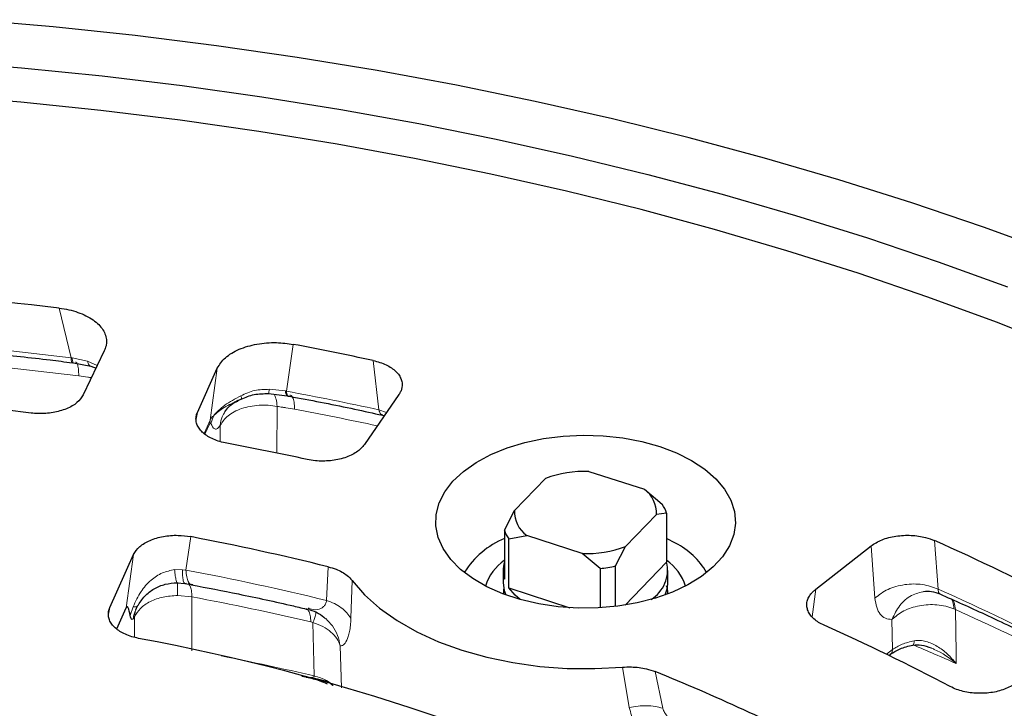
# Model space of a CAD drawing. Units: millimetres. Extents: x 0 to 420, y 0 to 297.
# Drawn here: x 327 to 354, y 218 to 237 of the extents above; entities that cross this region are included whole.
import ezdxf

# ---------------------------------------------------------------- set-up
doc = ezdxf.new("R2010")
doc.units = ezdxf.units.MM

msp = doc.modelspace()

# ---------------------------------------------------------------- linework, layer by layer
at = {"color": 8, "linetype": 'Continuous', "lineweight": 18}
for p, q in [((328.5511, 228.9525), (328.8662, 227.6262)), ((334.6191, 226.7363), (334.7991, 227.986)), ((328.8662, 227.6262), (328.8958, 227.6217)), ((328.8958, 227.6217), (329.3054, 227.5361)), ((329.3054, 227.5361), (329.5665, 227.42)), ((332.5784, 225.9616), (332.7699, 227.3468)), ((336.9315, 227.5537), (337.0815, 226.2399)), ((334.5902, 226.7409), (334.1564, 226.7858)), ((334.5902, 226.7409), (334.6191, 226.7363)), ((334.3563, 225.0774), (334.3693, 226.3285)), ((332.241, 226.1696), (332.2066, 225.9931)), ((332.5964, 225.8713), (332.6659, 226.0733)), ((337.0815, 226.2399), (337.2863, 226.1629)), ((332.418, 225.6047), (332.5784, 225.9616)), ((332.5693, 225.8707), (332.4419, 225.5872)), ((332.5784, 225.9616), (332.5693, 225.8707)), ((332.8454, 225.388), (332.8496, 225.8237)), ((331.9348, 221.9638), (332.0623, 222.8537)), ((352.0153, 221.4513), (351.9185, 222.748)), ((330.3394, 220.9504), (330.5362, 222.3751)), ((350.2209, 222.6059), (350.3258, 221.2162)), ((331.6324, 221.9732), (331.8395, 221.9729)), ((331.8395, 221.9729), (331.9348, 221.9638)), ((335.7312, 222.0503), (335.6889, 221.1498)), ((332.077, 221.5835), (332.122, 221.5751)), ((336.3683, 221.6842), (336.3377, 220.6747)), ((348.7438, 221.4496), (348.6494, 220.7111)), ((332.0943, 221.2469), (331.7095, 221.2848)), ((332.0874, 219.8067), (332.0943, 221.2469)), ((329.9011, 220.9616), (329.8665, 220.7834)), ((330.445, 220.7504), (330.5251, 220.9856)), ((335.2438, 220.8996), (335.2067, 220.9114)), ((352.4332, 220.9235), (352.4726, 220.9056)), ((352.4923, 219.7544), (352.4726, 220.9056)), ((330.5641, 220.714), (330.5443, 220.6699)), ((330.562, 220.1667), (330.5641, 220.714)), ((335.2673, 220.5824), (335.3247, 220.562)), ((335.3247, 220.562), (335.3576, 219.1378)), ((350.7947, 219.8383), (350.7802, 220.6459)), ((336.0525, 219.9428), (336.0823, 218.8221)), ((350.6359, 219.714), (350.7947, 219.8383)), ((352.4972, 219.4673), (352.4923, 219.7544)), ((343.5843, 219.3703), (343.7679, 218.2922)), ((344.6592, 218.2734), (344.4595, 219.2515))]:
    msp.add_line(p, q, dxfattribs=at)
at = {"color": 7, "linetype": 'Continuous', "lineweight": 25}
for p, q in [((329.7549, 227.8132), (329.1933, 226.641)), ((328.8987, 227.4985), (328.9336, 227.4941)), ((328.9336, 227.4941), (329.3959, 227.405)), ((329.3959, 227.405), (329.5404, 227.3465)), ((332.241, 226.1696), (332.7699, 227.3468)), ((334.1399, 226.6709), (334.6325, 226.6126)), ((334.6325, 226.6126), (334.6664, 226.6064)), ((337.6195, 226.6466), (336.6996, 225.3116)), ((333.4133, 226.5313), (333.4099, 226.5252)), ((337.181, 226.0988), (337.2134, 226.0866)), ((342.69, 224.5952), (344.1711, 224.1168)), ((340.7026, 223.5513), (341.5312, 224.4062)), ((344.1711, 224.1168), (344.6492, 223.7174)), ((340.4351, 223.0303), (340.7026, 223.5513)), ((344.4984, 223.4479), (343.6697, 222.5929)), ((344.7659, 223.4789), (344.4984, 223.4479)), ((344.7659, 223.4789), (344.7659, 222.1725)), ((340.4351, 223.0303), (340.4351, 221.7238)), ((340.5518, 222.7918), (341.0299, 222.8823)), ((342.5109, 222.4039), (341.0299, 222.8823)), ((340.5518, 221.4853), (340.5518, 222.7918)), ((345.0046, 222.6828), (344.7659, 222.8081)), ((329.9011, 220.9616), (330.5362, 222.3751)), ((342.9891, 222.0045), (342.5109, 222.4039)), ((343.4022, 222.0719), (343.6697, 222.5929)), ((348.7438, 221.4496), (350.2209, 222.6059)), ((343.656, 221.0273), (344.7659, 222.1725)), ((340.4005, 221.9481), (340.4005, 221.6215)), ((342.9891, 222.0045), (342.9891, 220.9564)), ((343.4022, 220.9923), (343.4022, 222.0719)), ((344.8005, 221.6215), (344.8005, 221.9481)), ((331.6997, 221.6235), (331.9038, 221.6065)), ((331.9038, 221.6065), (332.0692, 221.5766)), ((340.5518, 221.4853), (342.1844, 220.958)), ((330.0878, 220.3903), (330.3394, 220.9504)), ((330.595, 220.9029), (330.6451, 221.0046)), ((335.2254, 220.9329), (335.1979, 220.9359)), ((350.6996, 219.683), (350.7448, 219.7184)), ((335.0315, 219.1312), (335.1242, 219.1093))]:
    msp.add_line(p, q, dxfattribs=at)
at = {"color": 7, "linetype": 'Continuous', "lineweight": 25, "flags": 128}
for points in [[(355.1061, 230.4295), (353.2273, 231.1143), (351.3117, 231.7642), (349.3614, 232.3787), (347.3782, 232.9572), (345.3642, 233.499), (343.3215, 234.0037), (341.252, 234.4706), (339.1579, 234.8994), (337.0412, 235.2895), (334.9042, 235.6407), (332.7489, 235.9526), (330.5776, 236.2248), (328.3924, 236.457), (326.1955, 236.6491)], [(325.3834, 235.5461), (327.5465, 235.367), (329.6984, 235.1479), (331.8371, 234.889), (333.9602, 234.5905), (336.0657, 234.2528), (338.1512, 233.8761), (340.2147, 233.461), (342.254, 233.0078), (344.267, 232.517), (346.2516, 231.9891), (348.2059, 231.4247), (350.1276, 230.8242), (352.015, 230.1885), (353.866, 229.518)], [(355.3542, 227.8671), (353.5663, 228.5733), (351.7396, 229.2455), (349.876, 229.8831), (347.9776, 230.4855), (346.0462, 231.0519), (344.084, 231.5818), (342.093, 232.0746), (340.0754, 232.5299), (338.0332, 232.947), (335.9685, 233.3256), (333.8837, 233.6654), (331.7809, 233.9658), (329.6622, 234.2266), (327.53, 234.4476), (325.3865, 234.6285)], [(345.4289, 224.8874), (345.7807, 224.6552), (346.0757, 224.398), (346.3087, 224.1204), (346.4755, 223.8274), (346.5731, 223.5241), (346.5999, 223.216), (346.5553, 222.9086), (346.4402, 222.6074), (346.2565, 222.3177), (346.0075, 222.0448), (345.6978, 221.7934), (345.3328, 221.5681), (344.9191, 221.3729), (344.4639, 221.2113), (343.9755, 221.0862), (343.4626, 220.9997), (342.9343, 220.9535), (342.4, 220.9483), (341.8694, 220.9843), (341.3517, 221.0609), (340.8564, 221.1765), (340.3921, 221.3293), (339.9673, 221.5164), (339.5895, 221.7345), (339.2654, 221.9797), (339.0008, 222.2477), (338.8004, 222.5337), (338.6679, 222.8325), (338.6055, 223.1389), (338.6144, 223.4473), (338.6945, 223.7523), (338.8443, 224.0484), (339.0611, 224.3303), (339.341, 224.5931), (339.6791, 224.8319), (340.0694, 225.0426), (340.5048, 225.2215), (340.9776, 225.3652), (341.4794, 225.4712), (342.0012, 225.5377), (342.5336, 225.5634), (343.0673, 225.548), (343.5927, 225.4916), (344.1003, 225.3953), (344.5812, 225.2608), (345.0267, 225.0905), (345.4289, 224.8874)], [(336.3683, 221.6842), (336.7002, 221.3031), (337.1018, 220.9451), (337.5682, 220.6144), (338.0941, 220.3148), (338.6732, 220.0499), (339.2986, 219.8229), (339.963, 219.6363), (340.6585, 219.4925), (341.377, 219.3931), (342.1099, 219.3393), (342.8486, 219.3317), (343.5843, 219.3703)], [(340.4005, 221.6215), (340.4297, 221.4153), (340.4724, 221.2993)], [(344.7285, 221.2993), (344.7881, 221.4869), (344.8005, 221.6215)], [(340.8511, 221.178), (340.7191, 221.2898), (340.5518, 221.4853)]]:
    msp.add_lwpolyline(points, dxfattribs=at)
at = {"color": 7, "linetype": 'Continuous', "lineweight": 25}
for centre, radius, start, end in [((316.8177, 130.9158), 98.7363, 83.175064, 97.049762), ((318.2102, 140.6849), 88.8632, 77.838029, 79.240953), ((316.8177, 136.5489), 90.2746, 83.012525, 97.231552), ((318.0597, 145.2828), 81.4486, 77.874492, 79.412338), ((342.5826, 221.606), 2.9911, 87.94229, 110.58013), ((343.6936, 223.4687), 0.805, 358.51943, 53.62461), ((343.9039, 223.205), 0.9044, 17.63102, 34.51302), ((341.5074, 223.5305), 0.805, 178.51943, 233.62461), ((341.297, 223.3042), 0.9044, 197.63102, 214.51302), ((318.246, 150.9781), 73.1915, 76.178613, 79.119027), ((341.3617, 220.6345), 2.3629, 113.08963, 147.6977), ((344.0252, 220.8126), 2.1112, 30.9151, 62.35857), ((326.9219, 166.4854), 61.5655, 62.431964, 66.045176), ((342.6183, 225.3931), 2.9911, 267.94229, 290.58013), ((341.2039, 221.1389), 1.3314, 125.27006, 162.73136), ((341.1503, 221.9481), 0.7495, 162.58532, 197.41468), ((343.8581, 221.968), 0.9306, 301.90138, 12.69258), ((343.9478, 221.1031), 1.3892, 18.07508, 53.9235), ((342.6291, 225.5125), 3.5264, 275.85844, 282.66398), ((326.1664, 169.262), 56.0728, 62.17941, 66.00517), ((320.3934, 164.7706), 56.3147, 63.22763, 79.48422), ((324.5777, 169.8758), 53.2282, 62.52153, 68.06721)]:
    msp.add_arc(centre, radius, start, end, dxfattribs=at)
at = {"color": 8, "linetype": 'Continuous', "lineweight": 18}
for centre, radius, start, end in [((316.8178, 129.2143), 99.1467, 83.020121, 97.202427), ((316.8178, 127.3425), 100.5518, 82.99841, 97.223823), ((318.1949, 138.9111), 89.3478, 77.79663, 79.407483), ((318.1893, 137.0429), 90.7503, 78.008016, 79.430033), ((318.2145, 149.624), 73.6294, 76.271054, 79.26055), ((326.954, 164.8997), 61.8559, 62.49918, 66.099087), ((318.1222, 146.623), 75.9207, 76.948332, 79.395051), ((326.7256, 162.7329), 63.6158, 63.372053, 66.125952), ((325.1826, 157.6513), 67.5819, 66.160807, 67.23223), ((318.1962, 145.2588), 75.8461, 76.922691, 78.838287)]:
    msp.add_arc(centre, radius, start, end, dxfattribs=at)
at = {"color": 7, "linetype": 'Continuous', "lineweight": 25}
for points, knots in [([(328.5511, 228.9525), (328.6368, 228.9397), (328.8107, 228.9137), (329.0516, 228.8441), (329.2719, 228.7528), (329.4594, 228.6422), (329.6125, 228.5143), (329.7242, 228.3753), (329.7945, 228.2265), (329.8187, 228.0816), (329.8068, 227.9419), (329.7723, 227.8564), (329.7549, 227.8132)], [0, 0, 0, 0, 0.10227459, 0.20747494, 0.30976233, 0.41508372, 0.51622328, 0.6203355, 0.72082349, 0.824183, 0.91119974, 1, 1, 1, 1]), ([(316.8166, 228.2341), (317.4541, 228.2308), (318.3553, 228.2261), (319.6924, 228.1946), (320.846, 228.1562), (322.2215, 228.0916), (323.6663, 228.0032), (325.178, 227.8882), (326.7339, 227.7435), (327.9804, 227.6123), (328.7029, 227.5202), (328.8988, 227.4952)], [0, 0, 0, 0, 0.15710067, 0.22208284, 0.32979849, 0.44184715, 0.5621719, 0.68782369, 0.81760695, 0.95056802, 1, 1, 1, 1]), ([(332.7699, 227.3468), (332.8317, 227.4445), (332.9554, 227.64), (333.3401, 227.8668), (333.819, 228.0073), (334.3311, 228.0509), (334.6509, 228.0065), (334.7991, 227.986)], [0, 0, 0, 0, 0.20744984, 0.41500702, 0.62022219, 0.82405093, 1, 1, 1, 1]), ([(336.9315, 227.5537), (336.9921, 227.5387), (337.115, 227.5082), (337.2785, 227.441), (337.4227, 227.3595), (337.5397, 227.2656), (337.6288, 227.1608), (337.686, 227.0496), (337.7108, 226.9331), (337.702, 226.8261), (337.6708, 226.7295), (337.6367, 226.6744), (337.6195, 226.6466)], [0, 0, 0, 0, 0.1033512, 0.209699, 0.3130504, 0.4193922, 0.5229121, 0.6293946, 0.73363, 0.8408266, 0.9197935, 1, 1, 1, 1]), ([(329.1933, 226.641), (329.145, 226.5683), (329.0483, 226.423), (328.7556, 226.256), (328.3936, 226.1535), (328.0586, 226.1286), (327.864, 226.1469), (327.7998, 226.153)], [0, 0, 0, 0, 0.2239547, 0.4480066, 0.6698937, 0.8912315, 1, 1, 1, 1]), ([(333.4104, 226.5249), (333.5238, 226.5728), (333.7545, 226.6704), (334.01, 226.6708), (334.1399, 226.6709)], [0, 0, 0, 0, 0.49129397, 1, 1, 1, 1]), ([(334.6671, 226.605), (334.7141, 226.5966), (335.3096, 226.4902), (336.1486, 226.3216), (336.9323, 226.1494), (337.1796, 226.0951)], [0, 0, 0, 0, 0.0555004, 0.7019872, 1, 1, 1, 1]), ([(332.9701, 226.1887), (333.005, 226.2355), (333.071, 226.3239), (333.1963, 226.4259), (333.2875, 226.4581), (333.3223, 226.4704)], [0, 0, 0, 0, 0.409933, 0.7748802, 1, 1, 1, 1]), ([(333.2035, 226.4264), (333.2357, 226.4425), (333.3057, 226.4775), (333.3764, 226.5111), (333.4145, 226.5292)], [0, 0, 0, 0, 0.46070168, 1, 1, 1, 1]), ([(333.3158, 226.4844), (333.2982, 226.4731), (333.273, 226.4569), (333.2414, 226.4432), (333.2317, 226.439)], [0, 0, 0, 0, 0.6946006, 1, 1, 1, 1]), ([(333.025, 225.3447), (332.9631, 225.3582), (332.8374, 225.3856), (332.6679, 225.4487), (332.5168, 225.5268), (332.3927, 225.6178), (332.2964, 225.7202), (332.2322, 225.829), (332.2002, 225.9434), (332.2018, 226.039), (332.2187, 226.1148), (332.2335, 226.1513), (332.241, 226.1696)], [0, 0, 0, 0, 0.1104259, 0.2240195, 0.3344576, 0.4481577, 0.5575418, 0.6701173, 0.7792585, 0.8915194, 0.945582, 1, 1, 1, 1]), ([(336.6996, 225.3116), (336.6367, 225.2411), (336.5108, 225.1002), (336.1823, 224.9497), (335.7963, 224.8691), (335.442, 224.8656), (335.241, 224.9013), (335.1683, 224.9143)], [0, 0, 0, 0, 0.2204744, 0.441006, 0.6599991, 0.8769698, 1, 1, 1, 1]), ([(330.5362, 222.3751), (330.5826, 222.4484), (330.6753, 222.595), (330.9639, 222.7652), (331.3231, 222.8705), (331.7086, 222.9033), (331.9498, 222.8695), (332.0623, 222.8537)], [0, 0, 0, 0, 0.2069928, 0.4140932, 0.6188444, 0.8221842, 1, 1, 1, 1]), ([(350.2209, 222.6059), (350.3128, 222.6648), (350.4966, 222.7827), (350.8808, 222.8802), (351.2895, 222.9014), (351.6512, 222.8507), (351.8408, 222.7779), (351.9185, 222.748)], [0, 0, 0, 0, 0.2145709, 0.4291976, 0.6423631, 0.8533849, 1, 1, 1, 1]), ([(335.7312, 222.0503), (335.8027, 222.0296), (335.996, 221.9737), (336.2226, 221.8465), (336.3268, 221.7304), (336.3683, 221.6842)], [0, 0, 0, 0, 0.2613202, 0.7057033, 1, 1, 1, 1]), ([(330.6451, 221.0046), (330.7043, 221.0955), (330.8213, 221.2753), (331.0806, 221.4722), (331.3781, 221.6004), (331.592, 221.6158), (331.6997, 221.6235)], [0, 0, 0, 0, 0.2532515, 0.5010833, 0.7488721, 1, 1, 1, 1]), ([(332.0812, 221.5711), (332.4993, 221.4901), (333.4143, 221.3127), (334.4501, 221.09), (335.0623, 220.9421), (335.1911, 220.911)], [0, 0, 0, 0, 0.3990976, 0.8735229, 1, 1, 1, 1]), ([(340.4246, 221.5009), (340.4218, 221.4922), (340.4043, 221.4378), (340.4064, 221.3802), (340.4081, 221.3317)], [0, 0, 0, 0, 0.1583961, 1, 1, 1, 1]), ([(344.7981, 221.3462), (344.7983, 221.3492), (344.8026, 221.4146), (344.7827, 221.4786), (344.7636, 221.5397)], [0, 0, 0, 0, 0.0455655, 1, 1, 1, 1]), ([(348.9687, 220.4891), (348.9185, 220.5138), (348.8167, 220.5639), (348.6948, 220.656), (348.599, 220.7586), (348.5352, 220.8683), (348.5037, 220.9837), (348.506, 221.0998), (348.542, 221.2154), (348.6023, 221.3116), (348.6721, 221.3898), (348.7198, 221.4296), (348.7438, 221.4496)], [0, 0, 0, 0, 0.1062572, 0.2155974, 0.3218545, 0.431183, 0.5376395, 0.6471377, 0.7544401, 0.8647948, 0.9320389, 1, 1, 1, 1]), ([(351.6184, 221.3928), (351.6903, 221.3981), (351.834, 221.4087), (351.9851, 221.3545), (352.0606, 221.3275)], [0, 0, 0, 0, 0.5000373, 1, 1, 1, 1]), ([(352.0571, 221.3265), (352.4591, 221.1463), (353.3309, 220.7554), (354.4531, 220.2152), (355.1609, 219.8479), (355.4263, 219.7102)], [0, 0, 0, 0, 0.34833525, 0.75556636, 1, 1, 1, 1]), ([(330.6712, 220.1395), (330.6095, 220.1534), (330.4844, 220.1817), (330.3164, 220.2459), (330.167, 220.3251), (330.0448, 220.417), (329.9508, 220.52), (329.8889, 220.6293), (329.8594, 220.744), (329.8629, 220.8382), (329.8804, 220.911), (329.8942, 220.9447), (329.9011, 220.9616)], [0, 0, 0, 0, 0.1113252, 0.2258446, 0.337182, 0.4518067, 0.5621013, 0.6756119, 0.7856944, 0.8989234, 0.9493204, 1, 1, 1, 1]), ([(330.445, 220.7504), (330.4298, 220.8329), (330.4113, 220.9328), (330.3741, 220.9816), (330.3565, 220.9826), (330.3435, 220.958), (330.3394, 220.9504)], [0, 0, 0, 0, 0.6578134, 0.7964794, 0.9366266, 1, 1, 1, 1]), ([(335.2269, 220.9064), (335.3133, 220.878), (335.4746, 220.8251), (335.6028, 220.7156), (335.6624, 220.6648)], [0, 0, 0, 0, 0.5353176, 1, 1, 1, 1]), ([(330.5443, 220.6699), (330.5224, 220.6541), (330.478, 220.6221), (330.4561, 220.7073), (330.445, 220.7504)], [0, 0, 0, 0, 0.4939656, 1, 1, 1, 1]), ([(350.7384, 219.7134), (350.8182, 219.7664), (350.9793, 219.8733), (351.2159, 219.9319), (351.3353, 219.9614)], [0, 0, 0, 0, 0.4953747, 1, 1, 1, 1]), ([(351.3391, 219.9625), (351.4147, 219.9682), (351.5731, 219.98), (351.7399, 219.9173), (351.8271, 219.8845)], [0, 0, 0, 0, 0.4774659, 1, 1, 1, 1]), ([(343.5843, 219.3703), (343.664, 219.3743), (343.8803, 219.385), (344.189, 219.3458), (344.3829, 219.2782), (344.4595, 219.2515)], [0, 0, 0, 0, 0.2612667, 0.7085383, 1, 1, 1, 1]), ([(335.1476, 219.1053), (335.2688, 219.0787), (335.4611, 219.0365), (335.6371, 218.9574), (335.7021, 218.9282)], [0, 0, 0, 0, 0.6307468, 1, 1, 1, 1]), ([(353.9786, 218.8744), (353.8745, 218.8249), (353.6662, 218.726), (353.2688, 218.664), (352.8664, 218.6779), (352.5478, 218.7529), (352.3908, 218.8275), (352.3359, 218.8535)], [0, 0, 0, 0, 0.2217433, 0.4435845, 0.663235, 0.8822584, 1, 1, 1, 1])]:
    msp.add_open_spline(points, degree=3, knots=knots, dxfattribs=at)
at = {"color": 8, "linetype": 'Continuous', "lineweight": 18}
for points, knots in [([(328.8993, 227.5), (328.8985, 227.4996), (328.8916, 227.4969), (328.8816, 227.5162), (328.8706, 227.5571), (328.8677, 227.6032), (328.8662, 227.6262)], [0, 0, 0, 0, 0.0450877, 0.3633918, 0.6816959, 1, 1, 1, 1]), ([(328.9329, 227.4965), (328.9316, 227.4962), (328.9229, 227.4937), (328.9069, 227.5238), (328.9, 227.5846), (328.8958, 227.6217)], [0, 0, 0, 0, 0.0596829, 0.4264524, 1, 1, 1, 1]), ([(328.9878, 227.5103), (328.9917, 227.5118), (329.0118, 227.5199), (329.039, 227.462), (329.0665, 227.3416), (329.072, 227.2102), (329.0748, 227.1445)], [0, 0, 0, 0, 0.0745114, 0.3830076, 0.6915038, 1, 1, 1, 1]), ([(329.3964, 227.4049), (329.3802, 227.4116), (329.3386, 227.4289), (329.318, 227.4955), (329.3054, 227.5361)], [0, 0, 0, 0, 0.3901348, 1, 1, 1, 1]), ([(329.0748, 227.1445), (329.1546, 227.134), (329.264, 227.1195), (329.3761, 227.1019), (329.4085, 227.0967), (329.4114, 227.0962)], [0, 0, 0, 0, 0.711274, 0.9740984, 1, 1, 1, 1]), ([(333.4014, 226.6116), (333.3239, 226.5713), (333.169, 226.4908), (332.8938, 226.3257), (332.7569, 226.174), (332.6659, 226.0733)], [0, 0, 0, 0, 0.2511403, 0.5024897, 1, 1, 1, 1]), ([(334.1564, 226.7858), (334.0247, 226.7841), (333.7599, 226.7808), (333.5213, 226.6682), (333.4014, 226.6116)], [0, 0, 0, 0, 0.4972486, 1, 1, 1, 1]), ([(333.4014, 226.6116), (333.406, 226.5956), (333.4153, 226.5638), (333.4184, 226.5378), (333.4145, 226.5329), (333.4133, 226.5313)], [0, 0, 0, 0, 0.4069906, 0.8139828, 1, 1, 1, 1]), ([(334.1564, 226.7858), (334.1539, 226.7613), (334.1489, 226.7125), (334.1431, 226.672), (334.1413, 226.6786), (334.1406, 226.6811)], [0, 0, 0, 0, 0.3774299, 0.7548673, 1, 1, 1, 1]), ([(334.3693, 226.3285), (334.3613, 226.3996), (334.3455, 226.5401), (334.3079, 226.6158), (334.2893, 226.6533)], [0, 0, 0, 0, 0.5057319, 1, 1, 1, 1]), ([(334.5902, 226.7409), (334.5923, 226.7157), (334.5966, 226.6652), (334.6169, 226.6109), (334.6405, 226.6154), (334.6549, 226.6181)], [0, 0, 0, 0, 0.2806006, 0.5612061, 1, 1, 1, 1]), ([(334.6191, 226.7363), (334.6213, 226.7132), (334.6256, 226.6668), (334.642, 226.6252), (334.6564, 226.6052), (334.6664, 226.6073), (334.6674, 226.6075)], [0, 0, 0, 0, 0.3206374, 0.6412747, 0.9619121, 1, 1, 1, 1]), ([(334.8362, 226.2533), (334.8322, 226.3192), (334.8241, 226.4511), (334.7836, 226.5732), (334.7443, 226.6329), (334.7155, 226.6268), (334.7105, 226.6257)], [0, 0, 0, 0, 0.3115075, 0.6230149, 0.9345224, 1, 1, 1, 1]), ([(333.2317, 226.439), (333.2043, 226.4267), (333.1089, 226.3842), (332.8869, 226.2779), (332.7532, 226.1541), (332.6659, 226.0733)], [0, 0, 0, 0, 0.1230563, 0.4271985, 1, 1, 1, 1]), ([(332.8496, 225.8237), (332.9069, 225.9132), (332.9933, 226.0483), (333.2181, 226.1896), (333.4171, 226.2754), (333.643, 226.335), (333.8838, 226.3647), (334.1312, 226.3659), (334.2899, 226.341), (334.3693, 226.3285)], [0, 0, 0, 0, 0.2445186, 0.3692029, 0.4951635, 0.6210843, 0.7476279, 0.8738113, 1, 1, 1, 1]), ([(334.3693, 226.3285), (334.4186, 226.3212), (334.4965, 226.3097), (334.6521, 226.2861), (334.7585, 226.2672), (334.8362, 226.2533)], [0, 0, 0, 0, 0.3163482, 0.5005985, 1, 1, 1, 1]), ([(332.6659, 226.0733), (332.6525, 226.0653), (332.6216, 226.0469), (332.594, 225.9924), (332.5784, 225.9616)], [0, 0, 0, 0, 0.4350315, 1, 1, 1, 1]), ([(332.8496, 225.8237), (332.8612, 225.9026), (332.8809, 226.0367), (332.9525, 226.1484), (332.982, 226.1944)], [0, 0, 0, 0, 0.5885709, 1, 1, 1, 1]), ([(337.0815, 226.2399), (337.0889, 226.2158), (337.1039, 226.1677), (337.1382, 226.1177), (337.1665, 226.1054), (337.181, 226.0991)], [0, 0, 0, 0, 0.325897, 0.6519886, 1, 1, 1, 1]), ([(332.5693, 225.8707), (332.5716, 225.875), (332.5765, 225.8841), (332.5866, 225.8879), (332.5923, 225.8783), (332.5964, 225.8713)], [0, 0, 0, 0, 0.1900768, 0.4116905, 1, 1, 1, 1]), ([(332.8496, 225.8237), (332.8236, 225.7906), (332.7698, 225.7221), (332.6793, 225.7194), (332.6293, 225.811), (332.5964, 225.8713)], [0, 0, 0, 0, 0.241351, 0.5004521, 1, 1, 1, 1]), ([(331.6324, 221.9732), (331.5218, 221.9506), (331.2918, 221.9037), (330.9796, 221.6921), (330.7026, 221.3774), (330.5873, 221.123), (330.5251, 220.9856)], [0, 0, 0, 0, 0.2126787, 0.4422482, 0.6989121, 1, 1, 1, 1]), ([(331.6324, 221.9732), (331.6381, 221.914), (331.6494, 221.7957), (331.6703, 221.6843), (331.6875, 221.6273), (331.6974, 221.6293), (331.6996, 221.6297)], [0, 0, 0, 0, 0.3043997, 0.6088007, 0.913197, 1, 1, 1, 1]), ([(331.9372, 221.6094), (331.9204, 221.6071), (331.8867, 221.6024), (331.8464, 221.7038), (331.8421, 221.8709), (331.8395, 221.9729)], [0, 0, 0, 0, 0.2804936, 0.5609856, 1, 1, 1, 1]), ([(331.7095, 221.2848), (331.7097, 221.3426), (331.71, 221.4583), (331.7115, 221.5697), (331.713, 221.6276), (331.7141, 221.6265), (331.7144, 221.6262)], [0, 0, 0, 0, 0.3021303, 0.6042621, 0.9063876, 1, 1, 1, 1]), ([(350.3258, 221.2162), (350.4345, 221.3003), (350.6519, 221.4684), (351.1153, 221.592), (351.6032, 221.6007), (351.8779, 221.5011), (352.0153, 221.4513)], [0, 0, 0, 0, 0.2500004, 0.4999998, 0.7499994, 1, 1, 1, 1]), ([(350.7802, 220.6459), (350.8436, 220.7753), (350.972, 221.0372), (351.2871, 221.3125), (351.5333, 221.3641), (351.653, 221.3892)], [0, 0, 0, 0, 0.3336961, 0.6758753, 1, 1, 1, 1]), ([(352.0153, 221.4513), (352.0155, 221.4296), (352.016, 221.3863), (352.0317, 221.3451), (352.0511, 221.3354), (352.0594, 221.3312)], [0, 0, 0, 0, 0.36208468, 0.72439054, 1, 1, 1, 1]), ([(331.7095, 221.2848), (331.5791, 221.276), (331.3184, 221.2585), (330.973, 221.1324), (330.6983, 220.9491), (330.6088, 220.7923), (330.5641, 220.714)], [0, 0, 0, 0, 0.25037602, 0.50056164, 0.75043509, 1, 1, 1, 1]), ([(335.6889, 221.1498), (335.6806, 221.1181), (335.663, 221.0507), (335.5866, 220.9581), (335.438, 220.8815), (335.3024, 220.9143), (335.2254, 220.9329)], [0, 0, 0, 0, 0.1311909, 0.2786358, 0.5898755, 1, 1, 1, 1]), ([(335.6889, 221.1498), (335.7601, 221.124), (335.9024, 221.0724), (336.084, 220.9598), (336.2365, 220.8277), (336.3039, 220.7257), (336.3377, 220.6747)], [0, 0, 0, 0, 0.2500005, 0.5000016, 0.7500004, 1, 1, 1, 1]), ([(350.7802, 220.6459), (350.7195, 220.6507), (350.598, 220.6601), (350.4604, 220.7765), (350.3613, 220.9572), (350.3376, 221.1299), (350.3258, 221.2162)], [0, 0, 0, 0, 0.2499968, 0.5000037, 0.7500007, 1, 1, 1, 1]), ([(352.4332, 220.9235), (352.3622, 220.9501), (352.2214, 221.0029), (351.9107, 221.051), (351.5154, 221.0298), (351.0801, 220.8895), (350.8793, 220.7264), (350.7802, 220.6459)], [0, 0, 0, 0, 0.1346434, 0.2669756, 0.5211274, 0.763684, 1, 1, 1, 1]), ([(352.4332, 220.9235), (352.4283, 220.9915), (352.4206, 221.0968), (352.3823, 221.1621), (352.3687, 221.1853)], [0, 0, 0, 0, 0.6449869, 1, 1, 1, 1]), ([(352.4726, 220.9056), (352.466, 220.9745), (352.4557, 221.081), (352.4133, 221.1481), (352.3983, 221.1719)], [0, 0, 0, 0, 0.646365, 1, 1, 1, 1]), ([(330.6392, 221.0085), (330.6335, 221), (330.6191, 220.9784), (330.5605, 220.9829), (330.5251, 220.9856)], [0, 0, 0, 0, 0.3960867, 1, 1, 1, 1]), ([(330.5925, 220.8971), (330.5838, 220.877), (330.568, 220.8401), (330.5485, 220.7861), (330.5355, 220.7393), (330.531, 220.704), (330.5342, 220.6809), (330.5407, 220.6738), (330.5443, 220.6699)], [0, 0, 0, 0, 0.1852633, 0.338773, 0.4909695, 0.6421856, 0.8036905, 1, 1, 1, 1]), ([(335.3958, 220.8512), (335.4039, 220.8363), (335.4185, 220.8097), (335.3534, 220.6378), (335.3247, 220.562)], [0, 0, 0, 0, 0.5591031, 1, 1, 1, 1]), ([(336.0525, 219.9428), (336.0262, 220.0084), (335.9732, 220.1402), (335.8117, 220.3151), (335.5976, 220.4658), (335.4167, 220.5296), (335.3247, 220.562)], [0, 0, 0, 0, 0.2430191, 0.4886102, 0.7399796, 1, 1, 1, 1]), ([(335.6655, 220.6672), (335.7283, 220.6045), (335.8586, 220.4744), (335.9926, 220.2234), (336.0326, 220.036), (336.0525, 219.9428)], [0, 0, 0, 0, 0.3188587, 0.6611507, 1, 1, 1, 1]), ([(336.3377, 220.6747), (336.3345, 220.6098), (336.3282, 220.4789), (336.3024, 220.3194), (336.268, 220.1863), (336.2143, 220.0518), (336.1377, 219.9443), (336.0806, 219.9433), (336.0525, 219.9428)], [0, 0, 0, 0, 0.1299943, 0.2622488, 0.3879859, 0.5164586, 0.7619056, 1, 1, 1, 1]), ([(350.7947, 219.8383), (350.875, 219.8903), (351.0356, 219.9943), (351.2613, 220.0484), (351.374, 220.0754)], [0, 0, 0, 0, 0.5001328, 1, 1, 1, 1]), ([(351.374, 220.0754), (351.3717, 220.0495), (351.3672, 219.9976), (351.3525, 219.9631), (351.3407, 219.9651), (351.3393, 219.9653)], [0, 0, 0, 0, 0.4678478, 0.9357174, 1, 1, 1, 1]), ([(351.374, 220.0754), (351.4261, 220.081), (351.5313, 220.0922), (351.7423, 220.0516), (351.9938, 219.9357), (352.2666, 219.7291), (352.42, 219.5549), (352.4972, 219.4673)], [0, 0, 0, 0, 0.1196714, 0.241503, 0.489527, 0.7432041, 1, 1, 1, 1]), ([(350.7354, 219.7166), (350.7499, 219.7283), (350.7843, 219.756), (350.7909, 219.8081), (350.7947, 219.8383)], [0, 0, 0, 0, 0.4216338, 1, 1, 1, 1]), ([(352.4972, 219.4673), (352.3123, 219.6122), (352.1004, 219.7782), (351.8464, 219.8714), (351.8142, 219.8833)], [0, 0, 0, 0, 0.8730378, 1, 1, 1, 1]), ([(335.3576, 219.1378), (335.3564, 219.1324), (335.3538, 219.1208), (335.3344, 219.1032), (335.2706, 219.0882), (335.1925, 219.0891), (335.1348, 219.1118), (335.1252, 219.1156)], [0, 0, 0, 0, 0.064983, 0.14106, 0.3434456, 0.8905882, 1, 1, 1, 1]), ([(335.1308, 219.1097), (335.2329, 219.095), (335.4234, 219.0675), (335.7002, 219.0022), (335.8109, 218.9179), (335.8526, 218.8862)], [0, 0, 0, 0, 0.4179797, 0.7806866, 1, 1, 1, 1]), ([(335.3576, 219.1378), (335.4745, 219.1029), (335.6756, 219.0428), (335.8089, 218.93), (335.8648, 218.8828)], [0, 0, 0, 0, 0.5814137, 1, 1, 1, 1]), ([(343.7679, 218.2922), (343.8456, 218.3074), (344.0011, 218.338), (344.2349, 218.3462), (344.46, 218.3283), (344.5928, 218.2917), (344.6592, 218.2734)], [0, 0, 0, 0, 0.2499996, 0.4999984, 0.7499995, 1, 1, 1, 1]), ([(344.886, 217.1103), (344.7555, 217.1617), (344.4903, 217.2661), (344.2114, 217.4872), (344.025, 217.6994), (343.8629, 217.9412), (343.8062, 218.1507), (343.7679, 218.2922)], [0, 0, 0, 0, 0.2382328, 0.4838218, 0.61236, 0.7381792, 1, 1, 1, 1]), ([(345.4024, 217.6492), (345.3968, 217.6514), (345.2756, 217.6979), (345.0609, 217.8158), (344.8346, 217.9917), (344.7067, 218.151), (344.6744, 218.2342), (344.6592, 218.2734)], [0, 0, 0, 0, 0.0174429, 0.3727963, 0.7037253, 0.8605152, 1, 1, 1, 1])]:
    msp.add_open_spline(points, degree=3, knots=knots, dxfattribs=at)
for points in [[(331.9348, 221.9638), (331.9407, 221.9005), (331.9524, 221.774), (331.994, 221.6477), (332.0498, 221.5718), (332.098, 221.574), (332.122, 221.5751)], [(332.0943, 221.2469), (332.0903, 221.3054), (332.0824, 221.4222), (332.0489, 221.5446), (332.0148, 221.5816), (331.9978, 221.6001)], [(330.6519, 221.0198), (330.6277, 220.9721), (330.5793, 220.8768), (330.5692, 220.7682), (330.5641, 220.714)], [(335.1516, 220.9393), (335.172, 220.9199), (335.2128, 220.8811), (335.2529, 220.7574), (335.2625, 220.6408), (335.2673, 220.5824)]]:
    msp.add_open_spline(points, degree=3, dxfattribs=at)

doc.saveas('drawing.dxf')
